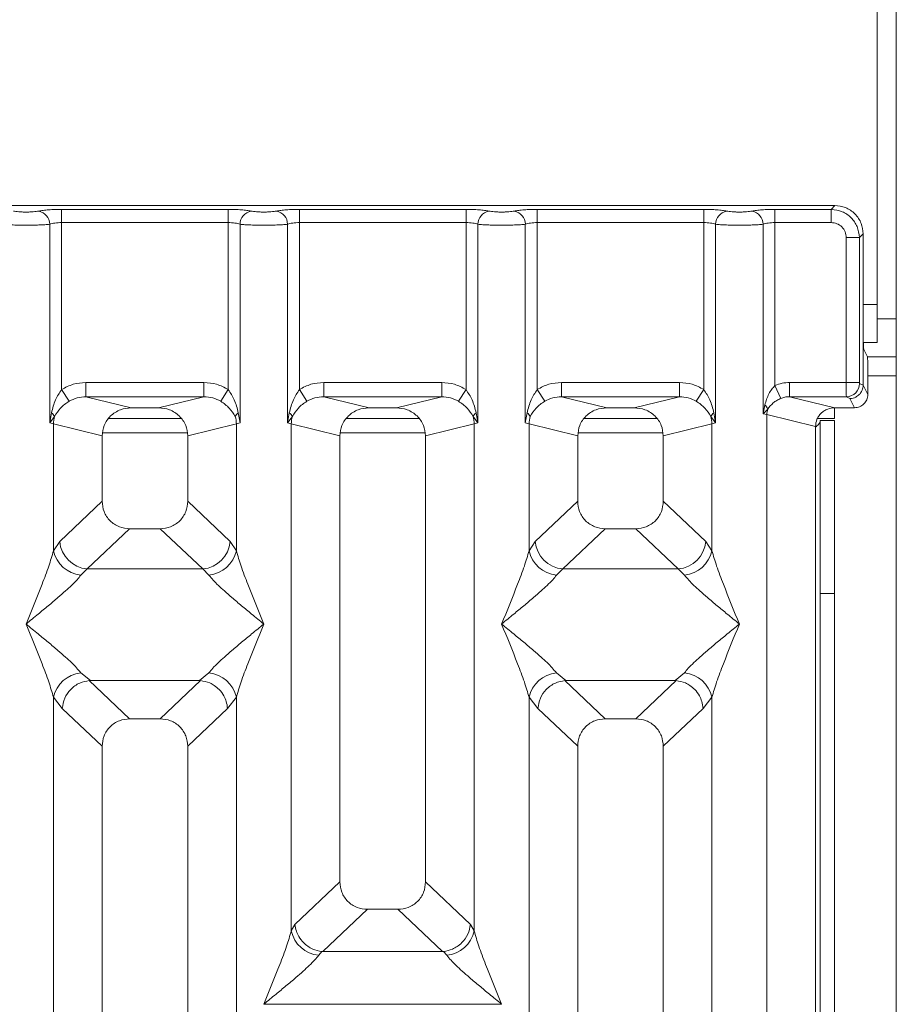
# Model space of a CAD drawing. Units: millimetres. Extents: x 5 to 415, y 5 to 292.
# Drawn here: x 134 to 143, y 119 to 129 of the extents above; entities that cross this region are included whole.
import ezdxf

# ---------------------------------------------------------------- set-up
doc = ezdxf.new("R2010")
doc.units = ezdxf.units.MM

msp = doc.modelspace()

# ---------------------------------------------------------------- linework, layer by layer
at = {"color": 7, "linetype": 'Continuous', "lineweight": 15}
for p, q in [((142.7792, 133.8604), (142.7792, 70.5604)), ((142.5792, 126.3104), (142.5792, 132.5604)), ((142.1337, 127.35), (132.6254, 127.35)), ((134.0037, 127.3107), (135.7554, 127.3107)), ((134.0037, 127.172), (134.0037, 127.3107)), ((135.7554, 127.3107), (135.7554, 127.172)), ((136.5037, 127.3107), (138.2554, 127.3107)), ((136.5037, 127.3107), (136.5037, 127.172)), ((138.2554, 127.3107), (138.2554, 127.172)), ((139.0037, 127.3107), (140.7554, 127.3107)), ((139.0037, 127.3107), (139.0037, 127.172)), ((140.7554, 127.3107), (140.7554, 127.172)), ((141.5037, 127.3107), (142.0945, 127.3107)), ((141.5037, 127.3107), (141.5037, 127.172)), ((142.0945, 127.3107), (142.1337, 127.35)), ((142.0945, 127.172), (142.0945, 127.3107)), ((134.0037, 127.172), (134.0037, 125.4158)), ((134.0037, 127.172), (135.7554, 127.172)), ((135.7554, 125.4158), (135.7554, 127.172)), ((136.5037, 127.172), (136.5037, 125.4158)), ((136.5037, 127.172), (138.2554, 127.172)), ((138.2554, 125.4158), (138.2554, 127.172)), ((139.0037, 127.172), (139.0037, 125.4158)), ((139.0037, 127.172), (140.7554, 127.172)), ((140.7554, 125.4158), (140.7554, 127.172)), ((141.5037, 127.172), (141.5037, 125.4569)), ((141.5037, 127.172), (142.0945, 127.172)), ((133.879, 125.0655), (133.879, 127.1539)), ((135.8801, 127.1539), (135.8801, 125.0655)), ((136.379, 125.0655), (136.379, 127.1539)), ((138.3801, 127.1539), (138.3801, 125.0655)), ((138.879, 125.0655), (138.879, 127.1539)), ((140.8801, 127.1539), (140.8801, 125.0655)), ((141.379, 125.1619), (141.379, 127.1539)), ((142.2529, 127.0136), (142.3915, 127.0136)), ((142.2529, 125.4898), (142.2529, 127.0136)), ((142.3915, 127.0136), (142.4308, 127.0529)), ((142.3915, 127.0136), (142.3915, 125.4898)), ((142.4308, 126.0367), (142.4308, 127.0529)), ((142.5792, 126.3104), (142.5792, 125.9104)), ((142.4308, 126.0367), (142.4308, 125.462)), ((142.4325, 125.9104), (142.5792, 125.9104)), ((142.4373, 125.8372), (142.4756, 125.7604)), ((142.7792, 125.7604), (142.4756, 125.7604)), ((142.4797, 125.3641), (142.4797, 125.6357)), ((134.0829, 125.2923), (134.0037, 125.4158)), ((134.2591, 125.4898), (135.5, 125.4898)), ((134.2591, 125.4898), (134.2591, 125.3402)), ((135.5, 125.3402), (135.5, 125.4898)), ((135.6763, 125.2923), (135.7554, 125.4158)), ((136.5037, 125.4158), (136.5829, 125.2923)), ((136.7591, 125.4898), (138, 125.4898)), ((136.7591, 125.4898), (136.7591, 125.3402)), ((138, 125.3402), (138, 125.4898)), ((138.1763, 125.2923), (138.2554, 125.4158)), ((139.0037, 125.4158), (139.0829, 125.2923)), ((139.2591, 125.4898), (140.5, 125.4898)), ((139.2591, 125.4898), (139.2591, 125.3402)), ((140.5, 125.3402), (140.5, 125.4898)), ((140.6763, 125.2923), (140.7554, 125.4158)), ((141.5648, 125.3225), (141.5037, 125.4569)), ((141.6571, 125.4898), (142.2529, 125.4898)), ((141.6571, 125.4898), (141.6571, 125.3402)), ((142.2529, 125.4898), (142.3915, 125.4898)), ((142.3928, 125.4799), (142.4308, 125.461)), ((142.4308, 125.461), (142.4308, 125.462)), ((142.4308, 125.462), (142.4797, 125.3641)), ((134.2591, 125.3402), (134.7357, 125.2241)), ((134.2591, 125.3402), (135.5, 125.3402)), ((135.0235, 125.2241), (135.5, 125.3402)), ((136.7591, 125.3402), (137.2357, 125.2241)), ((136.7591, 125.3402), (138, 125.3402)), ((137.5235, 125.2241), (138, 125.3402)), ((139.2591, 125.3402), (139.7357, 125.2241)), ((139.2591, 125.3402), (140.5, 125.3402)), ((140.0235, 125.2241), (140.5, 125.3402)), ((141.6571, 125.3402), (142.1336, 125.2241)), ((141.6571, 125.3402), (142.2542, 125.3402)), ((142.2542, 125.3402), (142.2912, 125.3218)), ((142.2912, 125.3218), (142.34, 125.2241)), ((135.0235, 125.2241), (134.7357, 125.2241)), ((137.5235, 125.2241), (137.2357, 125.2241)), ((140.0235, 125.2241), (139.7357, 125.2241)), ((141.3971, 125.2546), (141.379, 125.1619)), ((141.379, 125.1619), (141.4275, 125.2107)), ((142.1292, 125.2233), (142.1292, 125.1104)), ((142.34, 125.2241), (142.1336, 125.2241)), ((133.8975, 125.1725), (133.879, 125.0655)), ((133.879, 125.0655), (133.9297, 125.133)), ((135.2635, 125.1104), (134.4956, 125.1104)), ((135.8801, 125.0655), (135.8616, 125.1725)), ((136.3975, 125.1725), (136.379, 125.0655)), ((136.379, 125.0655), (136.4297, 125.133)), ((137.7635, 125.1104), (136.9956, 125.1104)), ((138.3295, 125.133), (138.3801, 125.0655)), ((138.3801, 125.0655), (138.3616, 125.1725)), ((138.8975, 125.1725), (138.879, 125.0655)), ((140.2635, 125.1104), (139.4956, 125.1104)), ((140.8295, 125.133), (140.8801, 125.0655)), ((140.8801, 125.0655), (140.8616, 125.1725)), ((141.4179, 125.1521), (141.379, 125.1619)), ((141.4179, 99.584), (141.4179, 125.1521)), ((141.4179, 125.1521), (141.9296, 125.0275)), ((141.9492, 125.1104), (142.1292, 125.1104)), ((141.9792, 125.0904), (142.1292, 125.0904)), ((141.9792, 123.2718), (141.9792, 125.0904)), ((142.1292, 125.0904), (142.1292, 123.2718)), ((133.9179, 125.0538), (133.879, 125.0655)), ((133.9179, 123.7202), (133.9179, 125.0538)), ((133.9179, 125.0538), (134.4296, 124.9291)), ((135.8412, 125.0538), (135.3296, 124.9291)), ((135.8801, 125.0655), (135.8412, 125.0538)), ((135.8412, 125.0538), (135.8412, 123.7202)), ((136.4179, 125.0538), (136.379, 125.0655)), ((136.4179, 119.7228), (136.4179, 125.0538)), ((136.4179, 125.0538), (136.9296, 124.9291)), ((137.8296, 124.9291), (138.3412, 125.0538)), ((138.3801, 125.0655), (138.3412, 125.0538)), ((138.3412, 125.0538), (138.3412, 119.7228)), ((138.9179, 125.0538), (138.879, 125.0655)), ((138.9179, 123.7202), (138.9179, 125.0538)), ((138.9179, 125.0538), (139.4296, 124.9291)), ((140.3296, 124.9291), (140.8412, 125.0538)), ((140.8801, 125.0655), (140.8412, 125.0538)), ((140.8412, 125.0538), (140.8412, 123.7202)), ((141.9296, 125.0275), (141.9296, 99.584)), ((134.4296, 124.9291), (134.4296, 124.2411)), ((135.3296, 124.2411), (135.3296, 124.9291)), ((136.9296, 124.9291), (136.9296, 120.2381)), ((137.8296, 120.2381), (137.8296, 124.9291)), ((139.4296, 124.9291), (139.4296, 124.2411)), ((140.3296, 124.2411), (140.3296, 124.9291)), ((134.4296, 124.2411), (133.9837, 123.8184)), ((135.7754, 123.8184), (135.3296, 124.2411)), ((139.4296, 124.2411), (138.9837, 123.8184)), ((140.7754, 123.8184), (140.3296, 124.2411)), ((134.7191, 123.9527), (134.2721, 123.5289)), ((134.7191, 123.9527), (135.0401, 123.9527)), ((135.4871, 123.5289), (135.0401, 123.9527)), ((139.7191, 123.9527), (139.2721, 123.5289)), ((139.7191, 123.9527), (140.0401, 123.9527)), ((140.4871, 123.5289), (140.0401, 123.9527)), ((133.9837, 123.8184), (133.9179, 123.7202)), ((135.7754, 123.8184), (135.8412, 123.7202)), ((138.9837, 123.8184), (138.9179, 123.7202)), ((140.8412, 123.7202), (140.7754, 123.8184)), ((134.2721, 123.5289), (134.2063, 123.4635)), ((135.4871, 123.5289), (134.2721, 123.5289)), ((135.5529, 123.4635), (135.4871, 123.5289)), ((139.2721, 123.5289), (139.2063, 123.4635)), ((139.2721, 123.5289), (140.4871, 123.5289)), ((140.5529, 123.4635), (140.4871, 123.5289)), ((142.1292, 123.2718), (141.9792, 123.2718)), ((141.9792, 123.2718), (141.9792, 84.8604)), ((142.1292, 123.2718), (142.1292, 84.8604)), ((134.2063, 122.4365), (134.3059, 122.3552)), ((135.4533, 122.3552), (135.5529, 122.4365)), ((139.2063, 122.4365), (139.3059, 122.3552)), ((140.4533, 122.3552), (140.5529, 122.4365)), ((134.3059, 122.3552), (134.295, 122.3548)), ((134.295, 122.3548), (134.7191, 121.9527)), ((134.3059, 122.3552), (135.4533, 122.3552)), ((135.0401, 121.9527), (135.4642, 122.3548)), ((135.4642, 122.3548), (135.4533, 122.3552)), ((139.3059, 122.3552), (139.295, 122.3548)), ((139.295, 122.3548), (139.7191, 121.9527)), ((139.3059, 122.3552), (140.4533, 122.3552)), ((140.0401, 121.9527), (140.4642, 122.3548)), ((140.4642, 122.3548), (140.4533, 122.3552)), ((133.9179, 106.6661), (133.9179, 122.1797)), ((133.9179, 122.1797), (134.0112, 122.061)), ((135.8412, 122.1797), (135.7479, 122.061)), ((135.8412, 122.1797), (135.8412, 106.6661)), ((138.9179, 106.6661), (138.9179, 122.1797)), ((138.9179, 122.1797), (139.0112, 122.061)), ((140.7479, 122.061), (140.8412, 122.1797)), ((140.8412, 122.1797), (140.8412, 106.6661)), ((134.0112, 122.061), (134.4296, 121.6643)), ((135.7479, 122.061), (135.3296, 121.6643)), ((139.0112, 122.061), (139.4296, 121.6643)), ((140.3296, 121.6643), (140.7479, 122.061)), ((135.0401, 121.9527), (134.7191, 121.9527)), ((140.0401, 121.9527), (139.7191, 121.9527)), ((134.4296, 121.6643), (134.4296, 99.584)), ((135.3296, 99.584), (135.3296, 121.6643)), ((139.4296, 121.6643), (139.4296, 99.584)), ((140.3296, 99.584), (140.3296, 121.6643)), ((136.9296, 120.2381), (136.457, 119.7901)), ((138.3021, 119.7901), (137.8296, 120.2381)), ((136.7504, 119.5053), (137.2191, 119.9497)), ((137.2191, 119.9497), (137.5401, 119.9497)), ((138.0088, 119.5053), (137.5401, 119.9497)), ((136.457, 119.7901), (136.4179, 119.7228)), ((138.3412, 119.7228), (138.3021, 119.7901)), ((136.74, 119.5058), (136.7063, 119.466)), ((136.7504, 119.5053), (136.74, 119.5058)), ((138.0088, 119.5053), (136.7504, 119.5053)), ((138.0191, 119.5058), (138.0088, 119.5053)), ((138.0529, 119.466), (138.0191, 119.5058)), ((136.1305, 118.9512), (138.6287, 118.9512))]:
    msp.add_line(p, q, dxfattribs=at)
at = {"color": 8, "linetype": 'Continuous', "lineweight": 15}
for p, q in [((142.4308, 126.3104), (142.5792, 126.3104)), ((142.7792, 126.1604), (142.5792, 126.1604)), ((142.4797, 125.5604), (142.7792, 125.5604)), ((134.4357, 124.9604), (135.3234, 124.9604)), ((136.9357, 124.9604), (137.8234, 124.9604)), ((139.4357, 124.9604), (140.3234, 124.9604))]:
    msp.add_line(p, q, dxfattribs=at)
at = {"color": 7, "linetype": 'Continuous', "lineweight": 15}
for centre, radius, start, end in [((133.7369, 127.1528), 0.1422, 0.46967, 79.56739), ((136.0223, 127.1528), 0.1422, 100.43261, 179.53033), ((136.2369, 127.1528), 0.1422, 0.46967, 79.56739), ((138.5223, 127.1528), 0.1422, 100.43261, 179.53033), ((138.7369, 127.1528), 0.1422, 0.46967, 79.56739), ((141.0223, 127.1528), 0.1422, 100.43261, 179.53033), ((141.2369, 127.1528), 0.1422, 0.46967, 79.56739), ((142.2521, 125.4809), 0.1408, 270.8599, 359.56069), ((141.332, 125.1771), 0.1013, 19.37703, 49.95818), ((141.6262, 125.1482), 0.2083, 162.54533, 178.92697), ((133.8378, 125.0912), 0.101, 24.44345, 53.68614), ((134.2302, 125.048), 0.3123, 164.21082, 178.92812), ((135.9214, 125.0912), 0.101, 126.31386, 155.55655), ((135.5289, 125.048), 0.3123, 1.07187, 15.78918), ((136.3378, 125.0912), 0.101, 24.44345, 53.68614), ((136.7302, 125.048), 0.3123, 164.21082, 178.92812), ((138.4214, 125.0912), 0.101, 126.31386, 155.55655), ((138.0289, 125.048), 0.3123, 1.07187, 15.78918), ((138.8378, 125.0912), 0.101, 24.44345, 53.68614), ((139.2302, 125.048), 0.3123, 164.21082, 178.92812), ((140.9214, 125.0912), 0.101, 126.31386, 155.55655), ((140.5289, 125.048), 0.3123, 1.07187, 15.78918), ((134.2987, 123.8438), 0.316, 184.60477, 265.17409), ((135.4605, 123.8438), 0.316, 274.82591, 355.39523), ((139.2987, 123.8438), 0.316, 184.60477, 265.17409), ((140.4605, 123.8438), 0.316, 274.82591, 355.39523), ((134.2401, 123.7918), 0.33, 192.52091, 264.11601), ((135.519, 123.7918), 0.33, 275.88399, 347.47909), ((139.2401, 123.7918), 0.33, 192.52091, 264.11601), ((140.519, 123.7918), 0.33, 275.88399, 347.47909), ((134.2401, 122.1082), 0.33, 95.88401, 167.47909), ((135.519, 122.1082), 0.33, 12.52093, 84.11601), ((139.2401, 122.1082), 0.33, 95.88401, 167.47909), ((140.519, 122.1082), 0.33, 12.52093, 84.11601), ((136.7401, 119.7943), 0.33, 192.52091, 264.11601), ((138.019, 119.7943), 0.33, 275.88399, 347.47909)]:
    msp.add_arc(centre, radius, start, end, dxfattribs=at)
for points, knots in [([(133.7626, 127.2926), (133.7546, 127.2911), (133.7386, 127.2882), (133.7057, 127.285), (133.6689, 127.283), (133.6296, 127.2824), (133.5902, 127.283), (133.5535, 127.2851), (133.5206, 127.2882), (133.5046, 127.2911), (133.4965, 127.2926)], [0, 0, 0, 0, 0.1255176, 0.2504664, 0.3753951, 0.5000028, 0.6247884, 0.7495392, 0.8745747, 1, 1, 1, 1]), ([(133.7626, 127.2926), (133.7772, 127.2952), (133.8063, 127.3005), (133.8658, 127.3062), (133.9325, 127.31), (133.98, 127.3104), (134.0037, 127.3107)], [0, 0, 0, 0, 0.2507633, 0.5009338, 0.7506078, 1, 1, 1, 1]), ([(135.7554, 127.3107), (135.7792, 127.3104), (135.8267, 127.31), (135.8934, 127.3062), (135.9529, 127.3005), (135.982, 127.2952), (135.9965, 127.2926)], [0, 0, 0, 0, 0.2493922, 0.4990662, 0.7492367, 1, 1, 1, 1]), ([(135.9965, 127.2926), (136.0046, 127.2911), (136.0206, 127.2882), (136.0535, 127.2851), (136.0902, 127.283), (136.1296, 127.2824), (136.1689, 127.283), (136.2057, 127.285), (136.2386, 127.2882), (136.2546, 127.2911), (136.2626, 127.2926)], [0, 0, 0, 0, 0.1254253, 0.2504608, 0.3752116, 0.4999972, 0.6246049, 0.7495336, 0.8744824, 1, 1, 1, 1]), ([(136.2626, 127.2926), (136.2772, 127.2952), (136.3063, 127.3005), (136.3658, 127.3062), (136.4325, 127.31), (136.48, 127.3104), (136.5037, 127.3107)], [0, 0, 0, 0, 0.2507633, 0.5009338, 0.7506078, 1, 1, 1, 1]), ([(138.2554, 127.3107), (138.2792, 127.3104), (138.3267, 127.31), (138.3934, 127.3062), (138.4529, 127.3005), (138.482, 127.2952), (138.4965, 127.2926)], [0, 0, 0, 0, 0.2493922, 0.4990662, 0.7492367, 1, 1, 1, 1]), ([(138.4965, 127.2926), (138.5046, 127.2911), (138.5206, 127.2882), (138.5535, 127.2851), (138.5902, 127.283), (138.6296, 127.2824), (138.6689, 127.283), (138.7057, 127.285), (138.7386, 127.2882), (138.7546, 127.2911), (138.7626, 127.2926)], [0, 0, 0, 0, 0.1254253, 0.2504608, 0.3752116, 0.4999972, 0.6246049, 0.7495336, 0.8744824, 1, 1, 1, 1]), ([(138.7626, 127.2926), (138.7772, 127.2952), (138.8063, 127.3005), (138.8658, 127.3062), (138.9325, 127.31), (138.98, 127.3104), (139.0037, 127.3107)], [0, 0, 0, 0, 0.25076331, 0.50093377, 0.75060782, 1, 1, 1, 1]), ([(140.7554, 127.3107), (140.7788, 127.3105), (140.8263, 127.31), (140.8934, 127.3062), (140.9531, 127.3005), (140.9822, 127.2952), (140.9965, 127.2926)], [0, 0, 0, 0, 0.2455971, 0.4990663, 0.753047, 1, 1, 1, 1]), ([(140.9965, 127.2926), (141.0046, 127.2911), (141.0206, 127.2882), (141.0535, 127.2851), (141.0902, 127.283), (141.1295, 127.2824), (141.1689, 127.283), (141.2056, 127.285), (141.2386, 127.2882), (141.2546, 127.2911), (141.2626, 127.2926)], [0, 0, 0, 0, 0.12546428, 0.25045561, 0.37512433, 0.49999458, 0.62452057, 0.74953356, 0.87435779, 1, 1, 1, 1]), ([(141.2626, 127.2926), (141.2772, 127.2952), (141.3063, 127.3005), (141.3658, 127.3062), (141.4325, 127.31), (141.48, 127.3104), (141.5037, 127.3107)], [0, 0, 0, 0, 0.25076331, 0.50093377, 0.75060782, 1, 1, 1, 1]), ([(142.0945, 127.3107), (142.1343, 127.3057), (142.2118, 127.296), (142.3083, 127.2275), (142.3769, 127.131), (142.3866, 127.0534), (142.3915, 127.0136)], [0, 0, 0, 0, 0.2567659, 0.5, 0.7432285, 1, 1, 1, 1]), ([(142.4308, 127.0529), (142.4269, 127.0904), (142.4208, 127.1482), (142.3839, 127.2176), (142.3457, 127.2648), (142.2985, 127.303), (142.2291, 127.3399), (142.1713, 127.346), (142.1337, 127.35)], [0, 0, 0, 0, 0.2403446, 0.3701667, 0.5000001, 0.6296107, 0.7596554, 1, 1, 1, 1]), ([(133.879, 127.1539), (133.8869, 127.1567), (133.9019, 127.1619), (133.9328, 127.1676), (133.967, 127.1713), (133.9916, 127.1718), (134.0037, 127.172)], [0, 0, 0, 0, 0.2621116, 0.5034383, 0.7547636, 1, 1, 1, 1]), ([(135.7554, 127.172), (135.7676, 127.1718), (135.7922, 127.1713), (135.8263, 127.1676), (135.8573, 127.1619), (135.8723, 127.1567), (135.8801, 127.1539)], [0, 0, 0, 0, 0.2452069, 0.4965616, 0.7378528, 1, 1, 1, 1]), ([(136.379, 127.1539), (136.3869, 127.1567), (136.4019, 127.1619), (136.4328, 127.1676), (136.467, 127.1713), (136.4916, 127.1718), (136.5037, 127.172)], [0, 0, 0, 0, 0.2621116, 0.5034383, 0.7547636, 1, 1, 1, 1]), ([(138.2554, 127.172), (138.2676, 127.1718), (138.2922, 127.1713), (138.3263, 127.1676), (138.3573, 127.1619), (138.3723, 127.1567), (138.3801, 127.1539)], [0, 0, 0, 0, 0.24520688, 0.49656162, 0.73785279, 1, 1, 1, 1]), ([(138.879, 127.1539), (138.8869, 127.1567), (138.9019, 127.1619), (138.9328, 127.1676), (138.967, 127.1713), (138.9916, 127.1718), (139.0037, 127.172)], [0, 0, 0, 0, 0.2621116, 0.5034383, 0.7547636, 1, 1, 1, 1]), ([(140.7554, 127.172), (140.7676, 127.1718), (140.7922, 127.1713), (140.8263, 127.1676), (140.8573, 127.1619), (140.8723, 127.1567), (140.8801, 127.1539)], [0, 0, 0, 0, 0.2452069, 0.4965616, 0.7378528, 1, 1, 1, 1]), ([(141.379, 127.1539), (141.3869, 127.1567), (141.4019, 127.1619), (141.4328, 127.1676), (141.467, 127.1713), (141.4916, 127.1718), (141.5037, 127.172)], [0, 0, 0, 0, 0.2621116, 0.5034383, 0.7547636, 1, 1, 1, 1]), ([(142.0945, 127.172), (142.1153, 127.1697), (142.1569, 127.165), (142.2093, 127.1285), (142.2459, 127.076), (142.2505, 127.0344), (142.2529, 127.0136)], [0, 0, 0, 0, 0.2506495, 0.5, 0.7493505, 1, 1, 1, 1]), ([(133.6296, 127.1439), (133.6067, 127.1441), (133.5597, 127.1443), (133.4918, 127.1463), (133.428, 127.1494), (133.3963, 127.1524), (133.3801, 127.1539)], [0, 0, 0, 0, 0.2332459, 0.4776245, 0.7331931, 1, 1, 1, 1]), ([(133.6296, 127.1439), (133.6525, 127.1441), (133.6994, 127.1443), (133.7674, 127.1463), (133.8311, 127.1494), (133.8628, 127.1524), (133.879, 127.1539)], [0, 0, 0, 0, 0.2332459, 0.4776245, 0.7331931, 1, 1, 1, 1]), ([(135.8801, 127.1539), (135.8963, 127.1524), (135.928, 127.1494), (135.9918, 127.1463), (136.0597, 127.1443), (136.1067, 127.1441), (136.1296, 127.1439)], [0, 0, 0, 0, 0.26680694, 0.52237545, 0.76675414, 1, 1, 1, 1]), ([(136.1296, 127.1439), (136.1525, 127.1441), (136.1994, 127.1443), (136.2674, 127.1463), (136.3311, 127.1494), (136.3628, 127.1524), (136.379, 127.1539)], [0, 0, 0, 0, 0.2332459, 0.4776245, 0.7331931, 1, 1, 1, 1]), ([(138.3801, 127.1539), (138.3963, 127.1524), (138.428, 127.1494), (138.4918, 127.1463), (138.5597, 127.1443), (138.6067, 127.1441), (138.6296, 127.1439)], [0, 0, 0, 0, 0.26680694, 0.52237546, 0.76675414, 1, 1, 1, 1]), ([(138.6296, 127.1439), (138.6525, 127.1441), (138.6994, 127.1443), (138.7674, 127.1463), (138.8311, 127.1494), (138.8628, 127.1524), (138.879, 127.1539)], [0, 0, 0, 0, 0.2332459, 0.4776245, 0.7331931, 1, 1, 1, 1]), ([(140.8801, 127.1539), (140.8963, 127.1524), (140.928, 127.1494), (140.9918, 127.1463), (141.0597, 127.1443), (141.1067, 127.1441), (141.1296, 127.1439)], [0, 0, 0, 0, 0.26680438, 0.52237204, 0.76675157, 1, 1, 1, 1]), ([(141.1296, 127.1439), (141.1525, 127.1441), (141.1994, 127.1443), (141.2674, 127.1463), (141.3311, 127.1494), (141.3628, 127.1524), (141.379, 127.1539)], [0, 0, 0, 0, 0.23324842, 0.47762796, 0.73319561, 1, 1, 1, 1]), ([(142.4373, 125.8372), (142.4368, 125.8392), (142.4358, 125.843), (142.4342, 125.8629), (142.4325, 125.9002), (142.4311, 125.9623), (142.4309, 126.0123), (142.4308, 126.0367)], [0, 0, 0, 0, 0.1502081, 0.2838794, 0.5008187, 0.7565501, 1, 1, 1, 1]), ([(142.4756, 125.7604), (142.4759, 125.7593), (142.4766, 125.757), (142.4776, 125.7447), (142.4786, 125.7211), (142.4795, 125.6822), (142.4796, 125.651), (142.4797, 125.6357)], [0, 0, 0, 0, 0.1421641, 0.2839058, 0.5008382, 0.7565665, 1, 1, 1, 1]), ([(134.0037, 125.4158), (133.9806, 125.3802), (133.9311, 125.3042), (133.9092, 125.2182), (133.8975, 125.1725)], [0, 0, 0, 0, 0.4687806, 1, 1, 1, 1]), ([(134.0037, 125.4158), (134.0434, 125.4372), (134.1232, 125.4802), (134.2137, 125.4866), (134.2591, 125.4898)], [0, 0, 0, 0, 0.4974113, 1, 1, 1, 1]), ([(135.5, 125.4898), (135.5455, 125.4866), (135.6359, 125.4802), (135.7157, 125.4372), (135.7554, 125.4158)], [0, 0, 0, 0, 0.5025887, 1, 1, 1, 1]), ([(135.8616, 125.1725), (135.85, 125.2182), (135.8281, 125.3042), (135.7786, 125.3802), (135.7554, 125.4158)], [0, 0, 0, 0, 0.5316198, 1, 1, 1, 1]), ([(136.5037, 125.4158), (136.4806, 125.3802), (136.4311, 125.3042), (136.4092, 125.2182), (136.3975, 125.1725)], [0, 0, 0, 0, 0.4687806, 1, 1, 1, 1]), ([(136.5037, 125.4158), (136.5434, 125.4372), (136.6232, 125.4802), (136.7137, 125.4866), (136.7591, 125.4898)], [0, 0, 0, 0, 0.49741134, 1, 1, 1, 1]), ([(138, 125.4898), (138.0455, 125.4866), (138.1359, 125.4802), (138.2157, 125.4372), (138.2554, 125.4158)], [0, 0, 0, 0, 0.5025887, 1, 1, 1, 1]), ([(138.3616, 125.1725), (138.35, 125.2182), (138.3281, 125.3042), (138.2786, 125.3802), (138.2554, 125.4158)], [0, 0, 0, 0, 0.5316198, 1, 1, 1, 1]), ([(139.0037, 125.4158), (138.9806, 125.3802), (138.9311, 125.3042), (138.9092, 125.2182), (138.8975, 125.1725)], [0, 0, 0, 0, 0.4687806, 1, 1, 1, 1]), ([(139.0037, 125.4158), (139.0434, 125.4372), (139.1232, 125.4802), (139.2137, 125.4866), (139.2591, 125.4898)], [0, 0, 0, 0, 0.4974113, 1, 1, 1, 1]), ([(140.5, 125.4898), (140.5455, 125.4866), (140.6359, 125.4802), (140.7157, 125.4372), (140.7554, 125.4158)], [0, 0, 0, 0, 0.5025887, 1, 1, 1, 1]), ([(140.8616, 125.1725), (140.85, 125.2182), (140.8281, 125.3042), (140.7786, 125.3802), (140.7554, 125.4158)], [0, 0, 0, 0, 0.5316198, 1, 1, 1, 1]), ([(141.5037, 125.4569), (141.4923, 125.445), (141.4673, 125.4188), (141.427, 125.352), (141.4092, 125.2942), (141.3971, 125.2546)], [0, 0, 0, 0, 0.2091706, 0.4593552, 1, 1, 1, 1]), ([(141.6571, 125.4898), (141.6306, 125.4884), (141.5777, 125.4856), (141.5283, 125.4665), (141.5037, 125.4569)], [0, 0, 0, 0, 0.5017781, 1, 1, 1, 1]), ([(142.2542, 125.3402), (142.2541, 125.3417), (142.2539, 125.3448), (142.2536, 125.3618), (142.2532, 125.394), (142.253, 125.4416), (142.2529, 125.4745), (142.2529, 125.4898)], [0, 0, 0, 0, 0.1518654, 0.2961645, 0.560732, 0.7953838, 1, 1, 1, 1]), ([(142.4308, 125.461), (142.4287, 125.4433), (142.4256, 125.4164), (142.408, 125.3841), (142.3865, 125.3576), (142.3578, 125.3373), (142.3235, 125.3243), (142.3024, 125.3227), (142.2912, 125.3218)], [0, 0, 0, 0, 0.2423003, 0.3692153, 0.4996204, 0.7095313, 0.8447986, 1, 1, 1, 1]), ([(142.3928, 125.4799), (142.3927, 125.4801), (142.3923, 125.4805), (142.3919, 125.4829), (142.3916, 125.4861), (142.3916, 125.4886), (142.3915, 125.4898)], [0, 0, 0, 0, 0.2555497, 0.5017524, 0.7497271, 1, 1, 1, 1]), ([(134.0829, 125.2923), (134.1103, 125.3064), (134.1658, 125.3348), (134.2278, 125.3384), (134.2591, 125.3402)], [0, 0, 0, 0, 0.4945789, 1, 1, 1, 1]), ([(135.5, 125.3402), (135.5314, 125.3384), (135.5934, 125.3348), (135.6489, 125.3064), (135.6763, 125.2923)], [0, 0, 0, 0, 0.5054211, 1, 1, 1, 1]), ([(136.5829, 125.2923), (136.6103, 125.3064), (136.6658, 125.3348), (136.7278, 125.3384), (136.7591, 125.3402)], [0, 0, 0, 0, 0.4945789, 1, 1, 1, 1]), ([(138, 125.3402), (138.0314, 125.3384), (138.0934, 125.3348), (138.1489, 125.3064), (138.1763, 125.2923)], [0, 0, 0, 0, 0.5054211, 1, 1, 1, 1]), ([(139.0829, 125.2923), (139.1103, 125.3064), (139.1658, 125.3348), (139.2278, 125.3384), (139.2591, 125.3402)], [0, 0, 0, 0, 0.4945789, 1, 1, 1, 1]), ([(140.5, 125.3402), (140.5314, 125.3384), (140.5934, 125.3348), (140.6489, 125.3064), (140.6763, 125.2923)], [0, 0, 0, 0, 0.5054211, 1, 1, 1, 1]), ([(141.4275, 125.2107), (141.4449, 125.2331), (141.4707, 125.2663), (141.5207, 125.3015), (141.5504, 125.3157), (141.5648, 125.3225)], [0, 0, 0, 0, 0.516532, 0.766803, 1, 1, 1, 1]), ([(141.5648, 125.3225), (141.5785, 125.3275), (141.6083, 125.3383), (141.64, 125.3395), (141.6571, 125.3402)], [0, 0, 0, 0, 0.4592899, 1, 1, 1, 1]), ([(142.4797, 125.3641), (142.4791, 125.3541), (142.4779, 125.3348), (142.4662, 125.2998), (142.4406, 125.2622), (142.3949, 125.2304), (142.3583, 125.2262), (142.34, 125.2241)], [0, 0, 0, 0, 0.1363675, 0.2654836, 0.5009938, 0.7493494, 1, 1, 1, 1]), ([(133.9297, 125.133), (133.9487, 125.1632), (133.977, 125.2084), (134.0334, 125.2593), (134.0666, 125.2815), (134.0829, 125.2923)], [0, 0, 0, 0, 0.508694, 0.7592559, 1, 1, 1, 1]), ([(134.7357, 125.2241), (134.6971, 125.2202), (134.637, 125.2142), (134.5656, 125.1772), (134.5169, 125.1391), (134.478, 125.0926), (134.4399, 125.0239), (134.4337, 124.9665), (134.4296, 124.9291)], [0, 0, 0, 0, 0.2444915, 0.3798681, 0.5060364, 0.6368212, 0.7638149, 1, 1, 1, 1]), ([(135.3296, 124.9291), (135.3255, 124.9665), (135.3192, 125.0239), (135.2811, 125.0926), (135.2423, 125.1391), (135.1935, 125.1772), (135.1221, 125.2142), (135.0621, 125.2202), (135.0235, 125.2241)], [0, 0, 0, 0, 0.2361851, 0.363161, 0.4939636, 0.6201138, 0.7555085, 1, 1, 1, 1]), ([(135.6763, 125.2923), (135.6926, 125.2814), (135.7258, 125.2592), (135.7821, 125.2084), (135.8105, 125.1632), (135.8295, 125.133)], [0, 0, 0, 0, 0.2418433, 0.4909005, 1, 1, 1, 1]), ([(136.4297, 125.133), (136.4487, 125.1632), (136.477, 125.2084), (136.5334, 125.2593), (136.5666, 125.2815), (136.5829, 125.2923)], [0, 0, 0, 0, 0.508694, 0.7592559, 1, 1, 1, 1]), ([(137.2357, 125.2241), (137.1971, 125.2202), (137.137, 125.2142), (137.0656, 125.1772), (137.0169, 125.1391), (136.978, 125.0926), (136.9399, 125.0239), (136.9337, 124.9665), (136.9296, 124.9291)], [0, 0, 0, 0, 0.2444915, 0.3798681, 0.5060364, 0.6368212, 0.7638149, 1, 1, 1, 1]), ([(137.8296, 124.9291), (137.8255, 124.9665), (137.8192, 125.0239), (137.7811, 125.0926), (137.7423, 125.1391), (137.6935, 125.1772), (137.6221, 125.2142), (137.5621, 125.2202), (137.5235, 125.2241)], [0, 0, 0, 0, 0.2361851, 0.36316098, 0.4939636, 0.62011381, 0.75550852, 1, 1, 1, 1]), ([(138.1763, 125.2923), (138.1926, 125.2814), (138.2258, 125.2592), (138.2821, 125.2084), (138.3105, 125.1632), (138.3295, 125.133)], [0, 0, 0, 0, 0.2418433, 0.4909005, 1, 1, 1, 1]), ([(138.9297, 125.133), (138.9487, 125.1632), (138.977, 125.2084), (139.0334, 125.2593), (139.0666, 125.2815), (139.0829, 125.2923)], [0, 0, 0, 0, 0.508694, 0.7592559, 1, 1, 1, 1]), ([(139.7357, 125.2241), (139.6971, 125.2202), (139.637, 125.2142), (139.5656, 125.1772), (139.5169, 125.1391), (139.478, 125.0926), (139.4399, 125.0239), (139.4337, 124.9665), (139.4296, 124.9291)], [0, 0, 0, 0, 0.2444915, 0.3798681, 0.5060364, 0.6368212, 0.7638149, 1, 1, 1, 1]), ([(140.3296, 124.9291), (140.3255, 124.9665), (140.3192, 125.0239), (140.2811, 125.0926), (140.2423, 125.1391), (140.1935, 125.1772), (140.1221, 125.2142), (140.0621, 125.2202), (140.0235, 125.2241)], [0, 0, 0, 0, 0.2361851, 0.363161, 0.4939636, 0.6201138, 0.7555085, 1, 1, 1, 1]), ([(140.6763, 125.2923), (140.6926, 125.2814), (140.7258, 125.2592), (140.7821, 125.2084), (140.8105, 125.1632), (140.8295, 125.133)], [0, 0, 0, 0, 0.2418433, 0.4909005, 1, 1, 1, 1]), ([(142.1336, 125.2241), (142.1079, 125.2215), (142.0679, 125.2175), (142.0203, 125.1928), (141.9881, 125.1677), (141.9626, 125.1374), (141.9368, 125.0919), (141.9325, 125.0531), (141.9296, 125.0275)], [0, 0, 0, 0, 0.24452077, 0.37990922, 0.50609703, 0.63243352, 0.75681904, 1, 1, 1, 1]), ([(141.9792, 125.0892), (141.9772, 125.0785), (141.9731, 125.0571), (141.948, 125.0356), (141.9354, 125.0249)], [0, 0, 0, 0, 0.5006615, 1, 1, 1, 1]), ([(134.4296, 124.2411), (134.4333, 124.2042), (134.439, 124.1475), (134.4749, 124.08), (134.5117, 124.0345), (134.5573, 123.9979), (134.6252, 123.9621), (134.682, 123.9564), (134.7191, 123.9527)], [0, 0, 0, 0, 0.2423158, 0.3718495, 0.4993661, 0.6267361, 0.7568096, 1, 1, 1, 1]), ([(135.0401, 123.9527), (135.0771, 123.9564), (135.134, 123.9621), (135.2018, 123.9979), (135.2475, 124.0345), (135.2842, 124.08), (135.3201, 124.1475), (135.3258, 124.2042), (135.3296, 124.2411)], [0, 0, 0, 0, 0.2431904, 0.3732448, 0.5006339, 0.6281314, 0.7576842, 1, 1, 1, 1]), ([(139.4296, 124.2411), (139.4333, 124.2042), (139.439, 124.1475), (139.4749, 124.08), (139.5117, 124.0345), (139.5573, 123.9979), (139.6252, 123.9621), (139.682, 123.9564), (139.7191, 123.9527)], [0, 0, 0, 0, 0.2423158, 0.3718495, 0.4993661, 0.6267361, 0.7568096, 1, 1, 1, 1]), ([(140.0401, 123.9527), (140.0771, 123.9564), (140.134, 123.9621), (140.2018, 123.9979), (140.2475, 124.0345), (140.2842, 124.08), (140.3201, 124.1475), (140.3258, 124.2042), (140.3296, 124.2411)], [0, 0, 0, 0, 0.2431904, 0.3732448, 0.5006339, 0.6281314, 0.7576842, 1, 1, 1, 1]), ([(133.6296, 122.95), (133.6866, 123.09), (133.7707, 123.2965), (133.8706, 123.5567), (133.9027, 123.6675), (133.9179, 123.7202)], [0, 0, 0, 0, 0.5249046, 0.7739775, 1, 1, 1, 1]), ([(135.8412, 123.7202), (135.8565, 123.6675), (135.8886, 123.5567), (135.9885, 123.2965), (136.0726, 123.09), (136.1296, 122.95)], [0, 0, 0, 0, 0.2260225, 0.4750954, 1, 1, 1, 1]), ([(138.6296, 122.95), (138.6866, 123.09), (138.7707, 123.2965), (138.8706, 123.5567), (138.9027, 123.6675), (138.9179, 123.7202)], [0, 0, 0, 0, 0.5249046, 0.7739775, 1, 1, 1, 1]), ([(140.8412, 123.7202), (140.8565, 123.6675), (140.8886, 123.5567), (140.9885, 123.2965), (141.0726, 123.09), (141.1296, 122.95)], [0, 0, 0, 0, 0.2260225, 0.4750954, 1, 1, 1, 1]), ([(134.2063, 123.4635), (134.194, 123.4479), (134.1675, 123.4145), (134.1101, 123.3577), (134.0419, 123.2949), (133.9598, 123.2232), (133.8636, 123.1421), (133.7509, 123.0491), (133.6724, 122.985), (133.6296, 122.95)], [0, 0, 0, 0, 0.1077634, 0.2313602, 0.3473077, 0.479603, 0.6433623, 0.8053224, 1, 1, 1, 1]), ([(136.1296, 122.95), (136.0867, 122.985), (136.0083, 123.0491), (135.8956, 123.1421), (135.7992, 123.2232), (135.7176, 123.2947), (135.6277, 123.3763), (135.5828, 123.4287), (135.5529, 123.4635)], [0, 0, 0, 0, 0.1948854, 0.3570199, 0.5209618, 0.6533952, 0.7694741, 1, 1, 1, 1]), ([(139.2063, 123.4635), (139.194, 123.4479), (139.1675, 123.4145), (139.1101, 123.3577), (139.0419, 123.2949), (138.9598, 123.2232), (138.8636, 123.1421), (138.7509, 123.0491), (138.6724, 122.985), (138.6296, 122.95)], [0, 0, 0, 0, 0.1077634, 0.2313602, 0.3473077, 0.479603, 0.6433623, 0.8053224, 1, 1, 1, 1]), ([(141.1296, 122.95), (141.0867, 122.985), (141.0083, 123.0491), (140.8956, 123.1421), (140.7992, 123.2232), (140.7176, 123.2947), (140.6277, 123.3763), (140.5828, 123.4287), (140.5529, 123.4635)], [0, 0, 0, 0, 0.1948854, 0.3570199, 0.5209618, 0.6533952, 0.7694741, 1, 1, 1, 1]), ([(133.9179, 122.1797), (133.9027, 122.2324), (133.8706, 122.3433), (133.7707, 122.6035), (133.6866, 122.8099), (133.6296, 122.95)], [0, 0, 0, 0, 0.2260225, 0.4750954, 1, 1, 1, 1]), ([(133.6296, 122.95), (133.6724, 122.915), (133.7509, 122.8508), (133.8636, 122.7578), (133.96, 122.6767), (134.0415, 122.6052), (134.1314, 122.5236), (134.1764, 122.4713), (134.2063, 122.4365)], [0, 0, 0, 0, 0.1948854, 0.3570199, 0.5209618, 0.6533952, 0.7694741, 1, 1, 1, 1]), ([(135.5529, 122.4365), (135.5652, 122.452), (135.5917, 122.4855), (135.649, 122.5422), (135.7173, 122.6051), (135.7993, 122.6768), (135.8955, 122.7578), (136.0083, 122.8508), (136.0867, 122.915), (136.1296, 122.95)], [0, 0, 0, 0, 0.1077634, 0.2313602, 0.3473077, 0.479603, 0.6433623, 0.8053224, 1, 1, 1, 1]), ([(136.1296, 122.95), (136.0726, 122.8099), (135.9885, 122.6035), (135.8886, 122.3433), (135.8565, 122.2324), (135.8412, 122.1797)], [0, 0, 0, 0, 0.5249046, 0.7739775, 1, 1, 1, 1]), ([(138.9179, 122.1797), (138.9027, 122.2324), (138.8706, 122.3433), (138.7707, 122.6035), (138.6866, 122.8099), (138.6296, 122.95)], [0, 0, 0, 0, 0.2260225, 0.4750954, 1, 1, 1, 1]), ([(138.6296, 122.95), (138.6724, 122.915), (138.7509, 122.8508), (138.8636, 122.7578), (138.96, 122.6767), (139.0415, 122.6052), (139.1314, 122.5236), (139.1764, 122.4713), (139.2063, 122.4365)], [0, 0, 0, 0, 0.1948854, 0.3570199, 0.5209618, 0.6533952, 0.769474, 1, 1, 1, 1]), ([(140.5529, 122.4365), (140.5652, 122.452), (140.5917, 122.4855), (140.649, 122.5422), (140.7173, 122.6051), (140.7993, 122.6768), (140.8955, 122.7578), (141.0083, 122.8508), (141.0867, 122.915), (141.1296, 122.95)], [0, 0, 0, 0, 0.1077634, 0.2313602, 0.3473077, 0.479603, 0.6433623, 0.8053224, 1, 1, 1, 1]), ([(141.1296, 122.95), (141.0726, 122.8099), (140.9885, 122.6035), (140.8886, 122.3433), (140.8565, 122.2324), (140.8412, 122.1797)], [0, 0, 0, 0, 0.5249046, 0.7739775, 1, 1, 1, 1]), ([(134.295, 122.3548), (134.2607, 122.3486), (134.1887, 122.3356), (134.0964, 122.2672), (134.0293, 122.1713), (134.0173, 122.0978), (134.0112, 122.061)], [0, 0, 0, 0, 0.2380044, 0.4998419, 0.749633, 1, 1, 1, 1]), ([(135.7479, 122.061), (135.7447, 122.0861), (135.7388, 122.1319), (135.7085, 122.2009), (135.6659, 122.2593), (135.6134, 122.303), (135.5486, 122.3401), (135.4977, 122.349), (135.4642, 122.3548)], [0, 0, 0, 0, 0.1711837, 0.311749, 0.5002885, 0.6478631, 0.7676665, 1, 1, 1, 1]), ([(139.295, 122.3548), (139.2607, 122.3486), (139.1887, 122.3356), (139.0964, 122.2672), (139.0293, 122.1713), (139.0173, 122.0978), (139.0112, 122.061)], [0, 0, 0, 0, 0.2380024, 0.4998419, 0.749633, 1, 1, 1, 1]), ([(140.7479, 122.061), (140.7447, 122.0861), (140.7388, 122.1319), (140.7085, 122.2009), (140.6659, 122.2593), (140.6134, 122.303), (140.5486, 122.3401), (140.4977, 122.349), (140.4642, 122.3548)], [0, 0, 0, 0, 0.1711833, 0.3117484, 0.5002885, 0.6478631, 0.7676665, 1, 1, 1, 1]), ([(134.7191, 121.9527), (134.682, 121.949), (134.6252, 121.9433), (134.5573, 121.9076), (134.5117, 121.871), (134.4749, 121.8255), (134.439, 121.7579), (134.4333, 121.7013), (134.4296, 121.6643)], [0, 0, 0, 0, 0.24319044, 0.37324476, 0.5006339, 0.62813138, 0.75768422, 1, 1, 1, 1]), ([(135.3296, 121.6643), (135.3258, 121.7013), (135.3201, 121.7579), (135.2842, 121.8255), (135.2475, 121.871), (135.2018, 121.9076), (135.134, 121.9433), (135.0771, 121.949), (135.0401, 121.9527)], [0, 0, 0, 0, 0.24231578, 0.37184948, 0.4993661, 0.62673608, 0.75680956, 1, 1, 1, 1]), ([(139.7191, 121.9527), (139.682, 121.949), (139.6252, 121.9433), (139.5573, 121.9076), (139.5117, 121.871), (139.4749, 121.8255), (139.439, 121.7579), (139.4333, 121.7013), (139.4296, 121.6643)], [0, 0, 0, 0, 0.2431904, 0.3732448, 0.5006339, 0.6281314, 0.7576842, 1, 1, 1, 1]), ([(140.3296, 121.6643), (140.3258, 121.7013), (140.3201, 121.7579), (140.2842, 121.8255), (140.2475, 121.871), (140.2018, 121.9076), (140.134, 121.9433), (140.0771, 121.949), (140.0401, 121.9527)], [0, 0, 0, 0, 0.2423158, 0.3718495, 0.4993661, 0.6267361, 0.7568096, 1, 1, 1, 1]), ([(136.9296, 120.2381), (136.9333, 120.2012), (136.939, 120.1445), (136.9749, 120.077), (137.0117, 120.0315), (137.0573, 119.9949), (137.1252, 119.9591), (137.182, 119.9534), (137.2191, 119.9497)], [0, 0, 0, 0, 0.2423158, 0.3718495, 0.4993661, 0.6267361, 0.7568096, 1, 1, 1, 1]), ([(137.5401, 119.9497), (137.5771, 119.9534), (137.634, 119.9591), (137.7018, 119.9949), (137.7475, 120.0315), (137.7842, 120.077), (137.8201, 120.1445), (137.8258, 120.2012), (137.8296, 120.2381)], [0, 0, 0, 0, 0.2431904, 0.3732448, 0.5006339, 0.6281314, 0.7576842, 1, 1, 1, 1]), ([(136.1296, 118.9525), (136.1866, 119.0925), (136.2707, 119.299), (136.3706, 119.5592), (136.4027, 119.67), (136.4179, 119.7228)], [0, 0, 0, 0, 0.5249046, 0.7739775, 1, 1, 1, 1]), ([(136.74, 119.5058), (136.7073, 119.5125), (136.6369, 119.5268), (136.5523, 119.5876), (136.4991, 119.6566), (136.4679, 119.7224), (136.4609, 119.7661), (136.457, 119.7901)], [0, 0, 0, 0, 0.2316665, 0.4991413, 0.6866579, 0.8276889, 1, 1, 1, 1]), ([(138.3021, 119.7901), (138.2953, 119.7552), (138.2817, 119.6854), (138.2241, 119.6067), (138.1646, 119.558), (138.1005, 119.5218), (138.0508, 119.5121), (138.0191, 119.5058)], [0, 0, 0, 0, 0.2498992, 0.4994313, 0.648224, 0.7756633, 1, 1, 1, 1]), ([(138.3412, 119.7228), (138.3565, 119.67), (138.3886, 119.5592), (138.4885, 119.299), (138.5726, 119.0925), (138.6296, 118.9525)], [0, 0, 0, 0, 0.2260225, 0.4750954, 1, 1, 1, 1]), ([(136.7063, 119.466), (136.694, 119.4504), (136.6675, 119.417), (136.6101, 119.3602), (136.5419, 119.2974), (136.4598, 119.2257), (136.3636, 119.1446), (136.2509, 119.0516), (136.1724, 118.9875), (136.1296, 118.9525)], [0, 0, 0, 0, 0.1077634, 0.2313602, 0.3473077, 0.479603, 0.6433623, 0.8053225, 1, 1, 1, 1]), ([(138.6296, 118.9525), (138.5867, 118.9875), (138.5083, 119.0516), (138.3956, 119.1446), (138.2992, 119.2257), (138.2176, 119.2973), (138.1277, 119.3789), (138.0828, 119.4312), (138.0529, 119.466)], [0, 0, 0, 0, 0.1948854, 0.3570199, 0.5209618, 0.6533952, 0.7694741, 1, 1, 1, 1])]:
    msp.add_open_spline(points, degree=3, knots=knots, dxfattribs=at)

doc.saveas('drawing.dxf')
